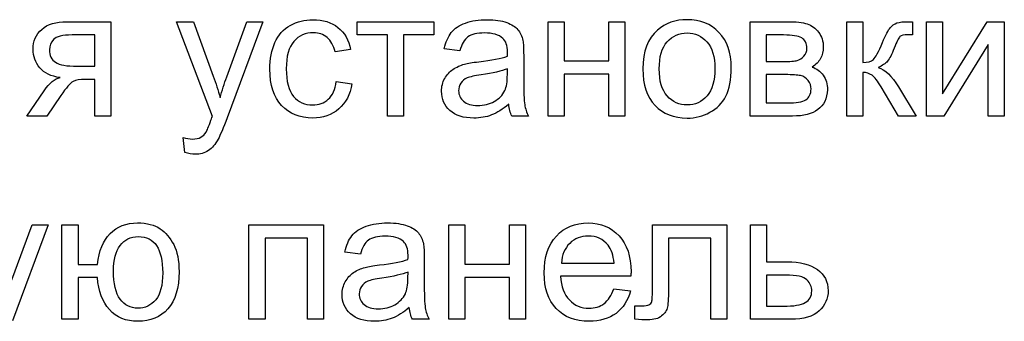
# Model space of a CAD drawing. Units: centimetres. Extents: x -8.9 to 8.9, y -1.9 to 8.4.
# Drawn here: x 7.3 to 8.7, y -1 to -0.5 of the extents above; entities that cross this region are included whole.
import ezdxf

# ---------------------------------------------------------------- set-up
doc = ezdxf.new("R2010")
doc.units = ezdxf.units.CM
doc.header["$MEASUREMENT"] = 0
doc.layers.add('layer 1', color=7, linetype='Continuous')

msp = doc.modelspace()

# ---------------------------------------------------------------- linework, layer by layer
at = {"layer": 'layer 1', "color": 250}
for points in [[(7.36685, -0.54296), (7.43096, -0.54296)], [(7.43096, -0.54296), (7.43096, -0.68104), (7.40755, -0.68104), (7.40755, -0.6273), (7.39407, -0.6273)], [(7.57925, -0.68148), (7.52684, -0.54296), (7.55185, -0.54296), (7.58067, -0.62269)], [(7.60036, -0.62348), (7.6298, -0.54296), (7.65317, -0.54296), (7.60098, -0.68343)], [(7.79097, -0.54296), (7.90271, -0.54296), (7.90271, -0.56238), (7.85855, -0.56238), (7.85855, -0.68104), (7.83514, -0.68104), (7.83514, -0.56238), (7.79097, -0.56238), (7.79097, -0.54296)], [(8.07006, -0.54296), (8.09347, -0.54296), (8.09347, -0.60043), (8.15839, -0.60043), (8.15839, -0.54296), (8.1818, -0.54296), (8.1818, -0.68104), (8.15839, -0.68104), (8.15839, -0.61985), (8.09347, -0.61985), (8.09347, -0.68104), (8.07006, -0.68104), (8.07006, -0.54296)], [(8.36493, -0.54296), (8.4188, -0.54296)], [(8.42705, -0.68104), (8.36493, -0.68104), (8.36493, -0.54296)], [(8.50602, -0.54296), (8.52944, -0.54296), (8.52944, -0.60256)], [(8.52944, -0.61719), (8.52944, -0.68104), (8.50602, -0.68104), (8.50602, -0.54296)], [(8.59737, -0.54296), (8.60207, -0.54296), (8.60207, -0.56225), (8.59555, -0.56212)], [(8.62269, -0.54296), (8.6461, -0.54296), (8.6461, -0.64827), (8.71115, -0.54296), (8.73629, -0.54296), (8.73629, -0.68104), (8.71288, -0.68104), (8.71288, -0.57639), (8.64792, -0.68104), (8.62269, -0.68104), (8.62269, -0.54296)], [(7.40755, -0.56238), (7.3743, -0.56238)], [(7.3817, -0.60814), (7.40755, -0.60814), (7.40755, -0.56238)], [(8.41393, -0.56238), (8.38834, -0.56238), (8.38834, -0.60123)], [(7.78113, -0.58367), (7.75852, -0.58712)], [(7.94098, -0.58579), (7.9181, -0.5826)], [(8.0341, -0.59213), (8.0341, -0.62317)], [(8.38834, -0.60123), (8.41317, -0.60123)], [(8.01028, -0.62038), (8.01042, -0.61187)], [(7.76038, -0.63049), (7.78326, -0.63368)], [(8.41659, -0.62038), (8.38834, -0.62038), (8.38834, -0.66188)], [(7.35802, -0.65098), (7.33745, -0.68104), (7.30845, -0.68104), (7.33372, -0.64397)], [(8.58171, -0.63825), (8.60739, -0.68104), (8.58167, -0.68104), (8.55635, -0.63838)], [(8.38834, -0.66188), (8.41907, -0.66188)], [(8.04128, -0.68104), (8.0168, -0.68104)], [(7.53908, -0.73412), (7.53641, -0.71248)], [(7.28653, -0.9207), (7.31597, -0.84018), (7.33934, -0.84018), (7.28715, -0.98065)], [(7.3596, -0.84018), (7.38301, -0.84018), (7.38301, -0.89791), (7.41148, -0.89791)], [(7.41148, -0.91707), (7.38301, -0.91707), (7.38301, -0.97826), (7.3596, -0.97826), (7.3596, -0.84018)], [(7.63279, -0.84018), (7.74187, -0.84018), (7.74187, -0.97826), (7.71846, -0.97826), (7.71846, -0.8596), (7.6562, -0.8596), (7.6562, -0.97826), (7.63279, -0.97826), (7.63279, -0.84018)], [(7.92483, -0.84018), (7.94824, -0.84018), (7.94824, -0.89765), (8.01316, -0.89765), (8.01316, -0.84018), (8.03657, -0.84018), (8.03657, -0.97826), (8.01316, -0.97826), (8.01316, -0.91707), (7.94824, -0.91707), (7.94824, -0.97826), (7.92483, -0.97826), (7.92483, -0.84018)], [(8.22232, -0.84018), (8.33113, -0.84018), (8.33113, -0.97813), (8.30772, -0.97813), (8.30772, -0.8596), (8.24573, -0.8596), (8.24573, -0.92829)], [(8.22232, -0.93117), (8.22232, -0.84018)], [(8.36559, -0.84018), (8.389, -0.84018), (8.389, -0.89419), (8.41862, -0.89419)], [(8.42407, -0.97826), (8.36559, -0.97826), (8.36559, -0.84018)], [(7.79575, -0.88301), (7.77287, -0.87982)], [(7.88887, -0.88935), (7.88887, -0.92039)], [(8.08929, -0.89605), (8.16618, -0.89605)], [(7.86505, -0.9176), (7.86519, -0.90909)], [(8.19079, -0.91521), (8.08796, -0.91521)], [(8.41676, -0.91361), (8.389, -0.91361), (8.389, -0.9591)], [(8.16591, -0.93356), (8.19012, -0.93676)], [(8.19651, -0.97804), (8.19651, -0.95857), (8.20676, -0.95857)], [(8.389, -0.9591), (8.41365, -0.9591)], [(7.89605, -0.97826), (7.87157, -0.97826)]]:
    msp.add_lwpolyline(points, dxfattribs=at)
for points, knots in [([(7.33372, -0.64397), (7.34144, -0.63262), (7.34915, -0.62623), (7.35682, -0.62477), (7.34348, -0.62295), (7.33355, -0.61812), (7.32707, -0.61032), (7.3206, -0.60251), (7.31736, -0.59351), (7.31736, -0.58336), (7.31736, -0.57134), (7.32157, -0.56163), (7.33004, -0.55418), (7.33851, -0.54668), (7.35079, -0.54296), (7.36685, -0.54296)], [0, 0, 0, 0, 1, 1, 1, 2, 2, 2, 3, 3, 3, 4, 4, 4, 5, 5, 5, 5]), ([(7.78326, -0.63368), (7.78073, -0.64942), (7.77435, -0.66171), (7.76402, -0.67062), (7.75368, -0.67953), (7.74096, -0.68397), (7.72593, -0.68397), (7.70708, -0.68397), (7.69192, -0.6778), (7.68048, -0.66548), (7.66899, -0.65315), (7.66327, -0.6355), (7.66327, -0.61253), (7.66327, -0.59763), (7.66576, -0.58464), (7.67068, -0.57347), (7.6756, -0.56234), (7.68309, -0.55396), (7.6932, -0.54841), (7.70327, -0.54283), (7.71422, -0.54003), (7.7261, -0.54003), (7.74105, -0.54003), (7.75333, -0.5438), (7.76282, -0.55138), (7.77235, -0.55897), (7.77847, -0.56974), (7.78113, -0.58367)], [0, 0, 0, 0, 1, 1, 1, 2, 2, 2, 3, 3, 3, 4, 4, 4, 5, 5, 5, 6, 6, 6, 7, 7, 7, 8, 8, 8, 9, 9, 9, 9]), ([(7.9181, -0.5826), (7.92018, -0.5728), (7.9236, -0.56486), (7.92839, -0.55883), (7.93317, -0.5528), (7.94009, -0.54819), (7.94914, -0.54491), (7.95814, -0.54167), (7.96865, -0.54003), (7.98053, -0.54003), (7.99233, -0.54003), (8.00195, -0.54141), (8.00935, -0.5442), (8.01671, -0.547), (8.02217, -0.55045), (8.02563, -0.55467), (8.02909, -0.55888), (8.03152, -0.5642), (8.03294, -0.57063), (8.0337, -0.57462), (8.0341, -0.5818), (8.0341, -0.59213)], [0, 0, 0, 0, 1, 1, 1, 2, 2, 2, 3, 3, 3, 4, 4, 4, 5, 5, 5, 6, 6, 6, 7, 7, 7, 7]), ([(8.20818, -0.612), (8.20818, -0.5865), (8.21527, -0.56761), (8.22951, -0.55533), (8.24135, -0.54513), (8.25585, -0.54003), (8.27292, -0.54003), (8.29185, -0.54003), (8.30737, -0.54624), (8.31943, -0.55866), (8.33145, -0.57103), (8.33748, -0.58819), (8.33748, -0.61005), (8.33748, -0.62779), (8.33482, -0.64171), (8.3295, -0.65186), (8.32418, -0.66202), (8.31642, -0.66991), (8.30622, -0.67554), (8.29606, -0.68117), (8.28494, -0.68397), (8.27292, -0.68397), (8.25359, -0.68397), (8.23798, -0.6778), (8.22605, -0.66543), (8.21412, -0.65306), (8.20818, -0.63524), (8.20818, -0.612)], [0, 0, 0, 0, 1, 1, 1, 2, 2, 2, 3, 3, 3, 4, 4, 4, 5, 5, 5, 6, 6, 6, 7, 7, 7, 8, 8, 8, 9, 9, 9, 9]), ([(8.4188, -0.54296), (8.43202, -0.54296), (8.44186, -0.54407), (8.44834, -0.54629), (8.45477, -0.5485), (8.46031, -0.55254), (8.46492, -0.55844), (8.46958, -0.56438), (8.47188, -0.57143), (8.47188, -0.57967), (8.47188, -0.58628), (8.47051, -0.59205), (8.4678, -0.59692), (8.46505, -0.60185), (8.46097, -0.60597), (8.45547, -0.60925), (8.46195, -0.61142), (8.46731, -0.61546), (8.47162, -0.6214), (8.47587, -0.6273), (8.478, -0.63435), (8.478, -0.64246), (8.47716, -0.65554), (8.47246, -0.66525), (8.46399, -0.67155), (8.45552, -0.67789), (8.44319, -0.68104), (8.42705, -0.68104)], [0, 0, 0, 0, 1, 1, 1, 2, 2, 2, 3, 3, 3, 4, 4, 4, 5, 5, 5, 6, 6, 6, 7, 7, 7, 8, 8, 8, 9, 9, 9, 9]), ([(8.52944, -0.60256), (8.53689, -0.60256), (8.54212, -0.60114), (8.54513, -0.59825), (8.5481, -0.59542), (8.55249, -0.58712), (8.55835, -0.57333), (8.56296, -0.56243), (8.56668, -0.55524), (8.56952, -0.55178), (8.5724, -0.54833), (8.57568, -0.54598), (8.57941, -0.54478), (8.58318, -0.54358), (8.58916, -0.54296), (8.59737, -0.54296)], [0, 0, 0, 0, 1, 1, 1, 2, 2, 2, 3, 3, 3, 4, 4, 4, 5, 5, 5, 5]), ([(7.75852, -0.58712), (7.75635, -0.57786), (7.75253, -0.5709), (7.74699, -0.5662), (7.74149, -0.56154), (7.73484, -0.55919), (7.72704, -0.55919), (7.71524, -0.55919), (7.70566, -0.5634), (7.69826, -0.57183), (7.6909, -0.5803), (7.68722, -0.5936), (7.68722, -0.61187), (7.68722, -0.6304), (7.69076, -0.64384), (7.69786, -0.65222), (7.705, -0.6606), (7.71426, -0.66481), (7.72566, -0.66481), (7.73488, -0.66481), (7.74255, -0.66202), (7.74867, -0.65639), (7.75484, -0.6508), (7.75874, -0.64215), (7.76038, -0.63049)], [0, 0, 0, 0, 1, 1, 1, 2, 2, 2, 3, 3, 3, 4, 4, 4, 5, 5, 5, 6, 6, 6, 7, 7, 7, 8, 8, 8, 8]), ([(8.01228, -0.66375), (8.00359, -0.67115), (7.99521, -0.67634), (7.98718, -0.6794), (7.97916, -0.68246), (7.97055, -0.68397), (7.96133, -0.68397), (7.94617, -0.68397), (7.9345, -0.68029), (7.92635, -0.67288), (7.91819, -0.66552), (7.91411, -0.65608), (7.91411, -0.64459), (7.91411, -0.63785), (7.91566, -0.63169), (7.91872, -0.6261), (7.92182, -0.62051), (7.92586, -0.61608), (7.93082, -0.61271), (7.93584, -0.60934), (7.94142, -0.60677), (7.94767, -0.60504), (7.95229, -0.60384), (7.95925, -0.60269), (7.96852, -0.60154), (7.9874, -0.59932), (8.00137, -0.59661), (8.01028, -0.59351), (8.01037, -0.59032), (8.01042, -0.58828), (8.01042, -0.58743), (8.01042, -0.57795), (8.0082, -0.57125), (8.00377, -0.56735), (7.99778, -0.56207), (7.98887, -0.55946), (7.97707, -0.55946), (7.96603, -0.55946), (7.95787, -0.56141), (7.95264, -0.56526), (7.94736, -0.56912), (7.94351, -0.57595), (7.94098, -0.58579)], [0, 0, 0, 0, 1, 1, 1, 2, 2, 2, 3, 3, 3, 4, 4, 4, 5, 5, 5, 6, 6, 6, 7, 7, 7, 8, 8, 8, 9, 9, 9, 10, 10, 10, 11, 11, 11, 12, 12, 12, 13, 13, 13, 14, 14, 14, 14]), ([(8.23212, -0.61204), (8.23212, -0.62969), (8.23598, -0.64291), (8.2437, -0.65164), (8.25146, -0.66042), (8.26117, -0.66481), (8.27292, -0.66481), (8.28454, -0.66481), (8.2942, -0.66042), (8.30196, -0.6516), (8.30968, -0.64277), (8.31354, -0.62934), (8.31354, -0.61129), (8.31354, -0.59426), (8.30963, -0.58136), (8.30187, -0.57262), (8.29411, -0.56384), (8.28445, -0.55946), (8.27292, -0.55946), (8.26117, -0.55946), (8.25146, -0.5638), (8.2437, -0.57254), (8.23598, -0.58127), (8.23212, -0.59444), (8.23212, -0.61204)], [0, 0, 0, 0, 1, 1, 1, 2, 2, 2, 3, 3, 3, 4, 4, 4, 5, 5, 5, 6, 6, 6, 7, 7, 7, 8, 8, 8, 8]), ([(7.3743, -0.56238), (7.36037, -0.56238), (7.35137, -0.56455), (7.34734, -0.5689), (7.3433, -0.57325), (7.3413, -0.57834), (7.3413, -0.58415), (7.3413, -0.5924), (7.34428, -0.59848), (7.35022, -0.60233), (7.35612, -0.60619), (7.36662, -0.60814), (7.3817, -0.60814)], [0, 0, 0, 0, 1, 1, 1, 2, 2, 2, 3, 3, 3, 4, 4, 4, 4]), ([(8.41317, -0.60123), (8.42306, -0.60123), (8.42989, -0.60069), (8.43357, -0.59967), (8.43729, -0.59861), (8.44062, -0.59652), (8.44355, -0.59333), (8.44647, -0.59018), (8.44794, -0.58637), (8.44794, -0.58194), (8.44794, -0.57462), (8.44537, -0.56957), (8.44027, -0.56668), (8.43512, -0.5638), (8.42634, -0.56238), (8.41393, -0.56238)], [0, 0, 0, 0, 1, 1, 1, 2, 2, 2, 3, 3, 3, 4, 4, 4, 5, 5, 5, 5]), ([(8.59555, -0.56212), (8.58939, -0.56212), (8.58544, -0.56305), (8.58371, -0.56486), (8.58189, -0.56677), (8.5791, -0.57245), (8.57537, -0.58189), (8.57183, -0.59094), (8.56859, -0.59719), (8.56562, -0.60065), (8.56269, -0.60411), (8.55812, -0.60726), (8.55196, -0.61014), (8.56203, -0.61284), (8.57196, -0.6222), (8.58171, -0.63825)], [0, 0, 0, 0, 1, 1, 1, 2, 2, 2, 3, 3, 3, 4, 4, 4, 5, 5, 5, 5]), ([(8.01042, -0.61187), (8.0019, -0.61533), (7.98913, -0.61825), (7.97211, -0.62065), (7.96244, -0.62202), (7.95561, -0.62357), (7.95162, -0.6253), (7.94763, -0.62703), (7.94457, -0.62956), (7.9424, -0.63284), (7.94023, -0.63617), (7.93912, -0.63985), (7.93912, -0.64393), (7.93912, -0.65009), (7.94147, -0.65528), (7.94621, -0.6594), (7.95096, -0.66353), (7.95787, -0.66561), (7.96696, -0.66561), (7.97596, -0.66561), (7.98399, -0.66366), (7.99104, -0.65971), (7.99805, -0.65581), (8.00323, -0.65044), (8.00652, -0.64366), (8.00904, -0.63838), (8.01028, -0.63062), (8.01028, -0.62038)], [0, 0, 0, 0, 1, 1, 1, 2, 2, 2, 3, 3, 3, 4, 4, 4, 5, 5, 5, 6, 6, 6, 7, 7, 7, 8, 8, 8, 9, 9, 9, 9]), ([(8.55635, -0.63838), (8.55125, -0.62974), (8.54682, -0.62406), (8.54305, -0.62131), (8.53924, -0.61856), (8.53471, -0.61719), (8.52944, -0.61719)], [0, 0, 0, 0, 1, 1, 1, 2, 2, 2, 2]), ([(7.39407, -0.6273), (7.38587, -0.6273), (7.37975, -0.62836), (7.37571, -0.63053), (7.37168, -0.63271), (7.36578, -0.63949), (7.35802, -0.65098)], [0, 0, 0, 0, 1, 1, 1, 2, 2, 2, 2]), ([(7.58067, -0.62269), (7.58444, -0.63275), (7.58776, -0.64339), (7.59073, -0.65457), (7.59344, -0.64406), (7.59663, -0.63368), (7.60036, -0.62348)], [0, 0, 0, 0, 1, 1, 1, 2, 2, 2, 2]), ([(8.0341, -0.62317), (8.0341, -0.64486), (8.03458, -0.65856), (8.03556, -0.66437), (8.03649, -0.67018), (8.03844, -0.67572), (8.04128, -0.68104)], [0, 0, 0, 0, 1, 1, 1, 2, 2, 2, 2]), ([(8.41907, -0.66188), (8.43228, -0.66188), (8.44137, -0.66033), (8.4463, -0.65727), (8.45122, -0.65417), (8.45379, -0.64889), (8.45406, -0.64131), (8.45406, -0.63692), (8.45264, -0.6328), (8.4498, -0.62903), (8.44692, -0.62526), (8.44319, -0.62286), (8.43863, -0.62189), (8.43406, -0.62087), (8.4267, -0.62038), (8.41659, -0.62038)], [0, 0, 0, 0, 1, 1, 1, 2, 2, 2, 3, 3, 3, 4, 4, 4, 5, 5, 5, 5]), ([(7.53641, -0.71248), (7.54156, -0.71385), (7.54599, -0.71456), (7.54981, -0.71456), (7.55504, -0.71456), (7.55921, -0.71368), (7.56231, -0.71195), (7.56546, -0.71022), (7.56803, -0.70778), (7.57003, -0.70467), (7.57149, -0.70232), (7.57388, -0.69652), (7.57716, -0.6872), (7.57761, -0.68592), (7.57827, -0.68401), (7.57925, -0.68148)], [0, 0, 0, 0, 1, 1, 1, 2, 2, 2, 3, 3, 3, 4, 4, 4, 5, 5, 5, 5]), ([(7.60098, -0.68343), (7.59534, -0.69855), (7.59095, -0.70893), (7.58781, -0.71465), (7.58364, -0.72232), (7.57885, -0.72795), (7.57348, -0.73155), (7.56807, -0.73514), (7.56165, -0.73691), (7.5542, -0.73691), (7.54967, -0.73691), (7.54462, -0.73598), (7.53908, -0.73412)], [0, 0, 0, 0, 1, 1, 1, 2, 2, 2, 3, 3, 3, 4, 4, 4, 4]), ([(7.41148, -0.89791), (7.41356, -0.87823), (7.41972, -0.86319), (7.42997, -0.85282), (7.44025, -0.84244), (7.45356, -0.83725), (7.46992, -0.83725), (7.48384, -0.83725), (7.49484, -0.84005), (7.50286, -0.84568), (7.51093, -0.85131), (7.51758, -0.85903), (7.52282, -0.86891), (7.52805, -0.87876), (7.53067, -0.89202), (7.53067, -0.90869), (7.53067, -0.93246), (7.52526, -0.9505), (7.51444, -0.96278), (7.50362, -0.97507), (7.48894, -0.98119), (7.47041, -0.98119), (7.4532, -0.98119), (7.43941, -0.97547), (7.42899, -0.96407), (7.41861, -0.95263), (7.41276, -0.93698), (7.41148, -0.91707)], [0, 0, 0, 0, 1, 1, 1, 2, 2, 2, 3, 3, 3, 4, 4, 4, 5, 5, 5, 6, 6, 6, 7, 7, 7, 8, 8, 8, 9, 9, 9, 9]), ([(7.77287, -0.87982), (7.77495, -0.87002), (7.77837, -0.86208), (7.78316, -0.85605), (7.78794, -0.85002), (7.79486, -0.84541), (7.80391, -0.84213), (7.81291, -0.83889), (7.82342, -0.83725), (7.8353, -0.83725), (7.8471, -0.83725), (7.85672, -0.83863), (7.86412, -0.84142), (7.87148, -0.84422), (7.87694, -0.84767), (7.8804, -0.85189), (7.88386, -0.8561), (7.88629, -0.86142), (7.88771, -0.86785), (7.88847, -0.87184), (7.88887, -0.87902), (7.88887, -0.88935)], [0, 0, 0, 0, 1, 1, 1, 2, 2, 2, 3, 3, 3, 4, 4, 4, 5, 5, 5, 6, 6, 6, 7, 7, 7, 7]), ([(8.19012, -0.93676), (8.18635, -0.95081), (8.1793, -0.96176), (8.16901, -0.96952), (8.15873, -0.97728), (8.1456, -0.98119), (8.1296, -0.98119), (8.10946, -0.98119), (8.0935, -0.97498), (8.08171, -0.96256), (8.06991, -0.95019), (8.06401, -0.93277), (8.06401, -0.91037), (8.06401, -0.88723), (8.06996, -0.86922), (8.08188, -0.85645), (8.09381, -0.84364), (8.10929, -0.83725), (8.12831, -0.83725), (8.14671, -0.83725), (8.16174, -0.84351), (8.1734, -0.85605), (8.18507, -0.8686), (8.19092, -0.88625), (8.19092, -0.909), (8.19092, -0.91037), (8.19088, -0.91246), (8.19079, -0.91521)], [0, 0, 0, 0, 1, 1, 1, 2, 2, 2, 3, 3, 3, 4, 4, 4, 5, 5, 5, 6, 6, 6, 7, 7, 7, 8, 8, 8, 9, 9, 9, 9]), ([(7.4712, -0.85721), (7.45976, -0.85721), (7.45085, -0.8616), (7.44447, -0.87038), (7.43808, -0.87911), (7.43489, -0.89139), (7.43489, -0.90722), (7.43489, -0.92616), (7.43808, -0.93999), (7.44451, -0.94882), (7.45094, -0.95764), (7.45954, -0.96203), (7.47027, -0.96203), (7.48096, -0.96203), (7.48969, -0.95795), (7.49652, -0.94979), (7.50331, -0.94163), (7.50672, -0.92846), (7.50672, -0.91033), (7.50672, -0.89264), (7.50375, -0.87933), (7.49785, -0.87051), (7.49196, -0.86164), (7.48309, -0.85721), (7.4712, -0.85721)], [0, 0, 0, 0, 1, 1, 1, 2, 2, 2, 3, 3, 3, 4, 4, 4, 5, 5, 5, 6, 6, 6, 7, 7, 7, 8, 8, 8, 8]), ([(7.86705, -0.96097), (7.85836, -0.96837), (7.84998, -0.97356), (7.84195, -0.97662), (7.83393, -0.97968), (7.82532, -0.98119), (7.8161, -0.98119), (7.80094, -0.98119), (7.78927, -0.97751), (7.78112, -0.9701), (7.77296, -0.96274), (7.76888, -0.9533), (7.76888, -0.94181), (7.76888, -0.93507), (7.77043, -0.92891), (7.77349, -0.92332), (7.77659, -0.91773), (7.78063, -0.9133), (7.78559, -0.90993), (7.79061, -0.90656), (7.79619, -0.90399), (7.80244, -0.90226), (7.80706, -0.90106), (7.81402, -0.89991), (7.82329, -0.89876), (7.84217, -0.89654), (7.85614, -0.89383), (7.86505, -0.89073), (7.86514, -0.88754), (7.86519, -0.8855), (7.86519, -0.88465), (7.86519, -0.87517), (7.86297, -0.86847), (7.85854, -0.86457), (7.85255, -0.85929), (7.84364, -0.85668), (7.83184, -0.85668), (7.8208, -0.85668), (7.81264, -0.85863), (7.80741, -0.86248), (7.80213, -0.86634), (7.79828, -0.87317), (7.79575, -0.88301)], [0, 0, 0, 0, 1, 1, 1, 2, 2, 2, 3, 3, 3, 4, 4, 4, 5, 5, 5, 6, 6, 6, 7, 7, 7, 8, 8, 8, 9, 9, 9, 10, 10, 10, 11, 11, 11, 12, 12, 12, 13, 13, 13, 14, 14, 14, 14]), ([(8.16618, -0.89605), (8.16516, -0.88443), (8.16219, -0.87574), (8.15735, -0.86993), (8.14995, -0.86093), (8.14028, -0.85641), (8.12844, -0.85641), (8.11771, -0.85641), (8.10871, -0.86), (8.10139, -0.86718), (8.09412, -0.87437), (8.09009, -0.88399), (8.08929, -0.89605)], [0, 0, 0, 0, 1, 1, 1, 2, 2, 2, 3, 3, 3, 4, 4, 4, 4]), ([(8.41862, -0.89419), (8.43795, -0.89419), (8.45281, -0.89791), (8.46327, -0.90541), (8.47369, -0.9129), (8.47892, -0.92323), (8.47892, -0.9364), (8.47892, -0.94793), (8.47458, -0.95777), (8.46584, -0.96598), (8.45715, -0.97418), (8.44323, -0.97826), (8.42407, -0.97826)], [0, 0, 0, 0, 1, 1, 1, 2, 2, 2, 3, 3, 3, 4, 4, 4, 4]), ([(7.86519, -0.90909), (7.85667, -0.91255), (7.8439, -0.91547), (7.82688, -0.91787), (7.81721, -0.91924), (7.81038, -0.92079), (7.80639, -0.92252), (7.8024, -0.92425), (7.79934, -0.92678), (7.79717, -0.93006), (7.795, -0.93339), (7.79389, -0.93707), (7.79389, -0.94115), (7.79389, -0.94731), (7.79624, -0.9525), (7.80098, -0.95662), (7.80573, -0.96075), (7.81264, -0.96283), (7.82173, -0.96283), (7.83073, -0.96283), (7.83876, -0.96088), (7.84581, -0.95693), (7.85282, -0.95303), (7.858, -0.94766), (7.86129, -0.94088), (7.86381, -0.9356), (7.86505, -0.92784), (7.86505, -0.9176)], [0, 0, 0, 0, 1, 1, 1, 2, 2, 2, 3, 3, 3, 4, 4, 4, 5, 5, 5, 6, 6, 6, 7, 7, 7, 8, 8, 8, 9, 9, 9, 9]), ([(7.88887, -0.92039), (7.88887, -0.94208), (7.88935, -0.95578), (7.89033, -0.96159), (7.89126, -0.9674), (7.89321, -0.97294), (7.89605, -0.97826)], [0, 0, 0, 0, 1, 1, 1, 2, 2, 2, 2]), ([(8.08796, -0.91521), (8.08885, -0.93033), (8.0931, -0.94194), (8.10082, -0.94997), (8.10849, -0.958), (8.11811, -0.96203), (8.1296, -0.96203), (8.13815, -0.96203), (8.14547, -0.95977), (8.1515, -0.95525), (8.15757, -0.95072), (8.16236, -0.9435), (8.16591, -0.93356)], [0, 0, 0, 0, 1, 1, 1, 2, 2, 2, 3, 3, 3, 4, 4, 4, 4]), ([(8.41365, -0.9591), (8.42851, -0.9591), (8.43911, -0.95729), (8.44545, -0.95365), (8.45179, -0.95001), (8.45498, -0.94434), (8.45498, -0.93662), (8.45498, -0.93064), (8.45263, -0.92532), (8.44793, -0.92062), (8.44323, -0.91596), (8.43285, -0.91361), (8.41676, -0.91361)], [0, 0, 0, 0, 1, 1, 1, 2, 2, 2, 3, 3, 3, 4, 4, 4, 4]), ([(8.24573, -0.92829), (8.24573, -0.94429), (8.2452, -0.95485), (8.24418, -0.95999), (8.24312, -0.96509), (8.24028, -0.96952), (8.23562, -0.97334), (8.23092, -0.97715), (8.22418, -0.97906), (8.21536, -0.97906), (8.2099, -0.97906), (8.20361, -0.9787), (8.19651, -0.97804)], [0, 0, 0, 0, 1, 1, 1, 2, 2, 2, 3, 3, 3, 4, 4, 4, 4]), ([(8.20676, -0.95857), (8.21159, -0.95857), (8.21505, -0.95808), (8.21713, -0.95706), (8.21922, -0.95609), (8.22059, -0.95449), (8.2213, -0.95232), (8.22196, -0.95015), (8.22232, -0.9431), (8.22232, -0.93117)], [0, 0, 0, 0, 1, 1, 1, 2, 2, 2, 3, 3, 3, 3])]:
    msp.add_open_spline(points, degree=3, knots=knots, dxfattribs=at)
for points in [[(8.0168, -0.68104), (8.01445, -0.67612), (8.01295, -0.67035), (8.01228, -0.66375)], [(7.87157, -0.97826), (7.86922, -0.97334), (7.86772, -0.96757), (7.86705, -0.96097)]]:
    msp.add_open_spline(points, degree=3, dxfattribs=at)

doc.saveas('drawing.dxf')
